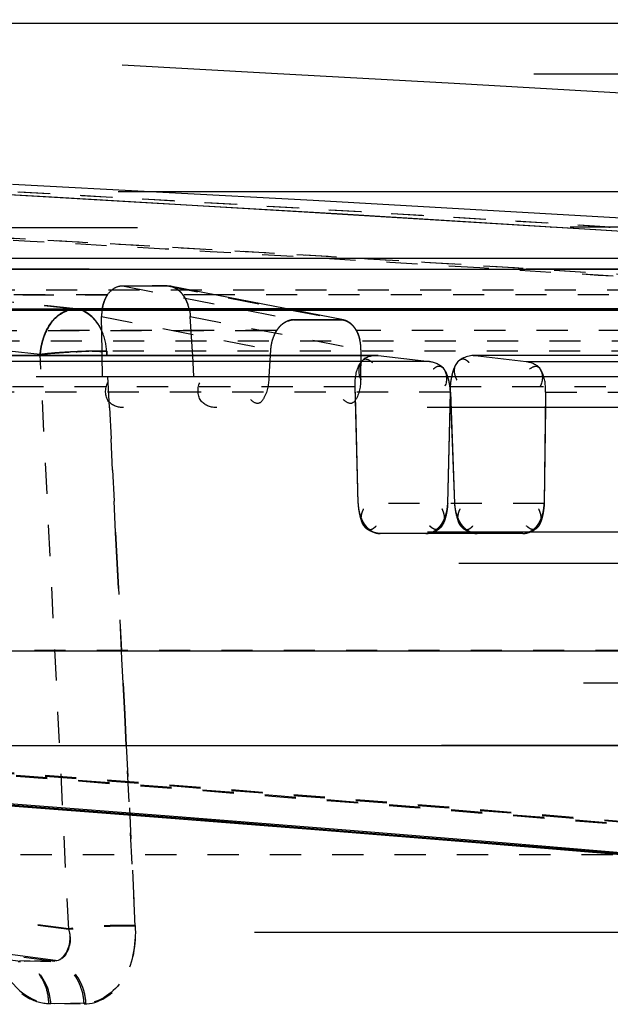
# Model space of a CAD drawing. Units: millimetres. Extents: x 154 to 9514, y 131 to 4094.
# Drawn here: x 9114 to 9133, y 3646 to 3678 of the extents above; entities that cross this region are included whole.
import ezdxf

# ---------------------------------------------------------------- set-up
doc = ezdxf.new("R2010")
doc.units = ezdxf.units.MM
doc.header["$LTSCALE"] = 10
doc.linetypes.add('DOT', pattern=[0.2, 0.1, -0.1])
doc.linetypes.add('HIDDEN', pattern=[9.525, 6.35, -3.175])
doc.layers.add('BEZUGSACHSEN', color=7, linetype='Continuous')
doc.layers.add('DEFAULT_2', color=8, linetype='HIDDEN')

# ---------------------------------------------------------------- blocks, each defined once
blk = doc.blocks.new('ACO BioJet-P-M Links')
at = {"color": 7, "linetype": 'Continuous'}
blk.add_line((9435.514, 8197.429), (9902.314, 8197.429), dxfattribs=at)
at = {"color": 9, "linetype": 'Continuous'}
for p, q in [((9425.514, 8189.893), (9909.598, 8189.893)), ((9910.389, 8188.251), (9424.695, 8188.251))]:
    blk.add_line(p, q, dxfattribs=at)
at = {"layer": 'BEZUGSACHSEN', "color": 8, "linetype": 'HIDDEN'}
blk.add_line((9426.751, 8174.251), (9916.751, 8174.251), dxfattribs=at)
at = {"layer": 'DEFAULT_2', "color": 8, "linetype": 'HIDDEN'}
for p, q in [((9906.717, 8195.787), (9671.751, 8195.787)), ((9893.38, 8192.015), (9450.115, 8192.015)), ((9907.882, 8190.882), (9435.621, 8190.882)), ((9671.751, 8190.87), (9905.861, 8190.87)), ((9843.758, 8190.885), (9843.77, 8190.884)), ((9843.962, 8190.872), (9843.77, 8190.884)), ((9912.89, 8190.489), (9430.603, 8190.488)), ((9786.466, 8189.541), (9852.781, 8189.54)), ((9828.951, 8189.54), (9810.367, 8189.539)), ((9810.378, 8189.538), (9830.016, 8189.539)), ((9830.016, 8189.539), (9845.04, 8189.539)), ((9872.278, 8189.54), (9842.968, 8189.539)), ((9842.968, 8189.539), (9865.956, 8189.54)), ((9830.016, 8189.002), (9831.448, 8189.002)), ((9831.448, 8189.002), (9830.972, 8189.002)), ((9831.544, 8188.993), (9831.448, 8189.002)), ((9837.11, 8187.905), (9831.546, 8188.993)), ((9782.453, 8188.225), (9829.349, 8188.225)), ((9828.942, 8188.222), (9789.634, 8188.223)), ((9823.356, 8188.221), (9865.505, 8188.223)), ((9828.438, 8188.262), (9828.452, 8188.263)), ((9828.505, 8188.265), (9828.518, 8188.266)), ((9881.471, 8188.265), (9828.52, 8188.265)), ((9828.585, 8188.226), (9872.513, 8188.224)), ((9837.525, 8188.222), (9828.942, 8188.222)), ((9829.363, 8186.897), (9829.349, 8188.02)), ((9832.265, 8186.897), (9832.196, 8188.02)), ((9835.243, 8187.832), (9835.246, 8187.834)), ((9835.436, 8187.905), (9835.424, 8187.902)), ((9835.779, 8187.914), (9835.53, 8187.914)), ((9835.53, 8187.914), (9836.027, 8187.914)), ((9836.522, 8187.914), (9835.779, 8187.914)), ((9836.027, 8187.914), (9837.015, 8187.914)), ((9837.015, 8187.914), (9836.522, 8187.914)), ((9837.11, 8187.905), (9837.015, 8187.914)), ((9837.11, 8187.904), (9837.117, 8187.902)), ((9837.322, 8187.806), (9837.321, 8187.806)), ((9837.482, 8187.636), (9837.489, 8187.624)), ((9837.497, 8187.612), (9837.489, 8187.624)), ((9916.602, 8186.897), (9426.9, 8186.896)), ((9829.049, 8186.904), (9829.2, 8186.903)), ((9829.2, 8186.903), (9829.274, 8186.9)), ((9829.512, 8186.9), (9829.27, 8186.905)), ((9829.287, 8186.903), (9829.512, 8186.9)), ((9829.365, 8186.763), (9829.363, 8186.897)), ((9832.273, 8186.763), (9832.265, 8186.897)), ((9834.77, 8186.95), (9834.759, 8186.763)), ((9837.67, 8186.95), (9837.667, 8186.767)), ((9838.168, 8186.763), (9792.429, 8186.763)), ((9792.47, 8186.76), (9838.224, 8186.76)), ((9839.867, 8186.572), (9793.622, 8186.572)), ((9829.373, 8186.091), (9829.365, 8186.763)), ((9832.314, 8186.091), (9832.273, 8186.763)), ((9834.759, 8186.763), (9834.717, 8186.091)), ((9837.667, 8186.767), (9837.659, 8186.091)), ((9838.224, 8186.76), (9838.163, 8186.761)), ((9838.163, 8186.761), (9838.224, 8186.76)), ((9838.224, 8186.76), (9839.867, 8186.572)), ((9841.335, 8186.76), (9841.274, 8186.761)), ((9841.274, 8186.761), (9841.335, 8186.76)), ((9876.374, 8186.763), (9841.278, 8186.763)), ((9876.443, 8186.76), (9841.335, 8186.76)), ((9841.335, 8186.76), (9842.968, 8186.572)), ((9842.968, 8186.572), (9878.453, 8186.572)), ((9732.001, 8186.091), (9872.104, 8186.091)), ((9837.579, 8182.016), (9837.485, 8185.763)), ((9837.502, 8185.091), (9837.485, 8185.763)), ((9840.455, 8182.016), (9840.542, 8185.593)), ((9840.53, 8185.091), (9840.542, 8185.593)), ((9840.541, 8185.593), (9840.674, 8182.016)), ((9840.541, 8185.593), (9840.56, 8185.091)), ((9840.542, 8185.593), (9840.546, 8185.763)), ((9843.594, 8185.593), (9843.55, 8182.016)), ((9843.594, 8185.593), (9843.588, 8185.091)), ((9903.299, 8185.091), (9786.578, 8185.091)), ((9837.579, 8182.016), (9837.502, 8185.091)), ((9840.455, 8182.016), (9840.53, 8185.091)), ((9840.56, 8185.091), (9840.674, 8182.016)), ((9843.588, 8185.091), (9843.55, 8182.016)), ((9903.31, 8181.091), (9440.194, 8181.091)), ((9842.86, 8181.051), (9838.29, 8181.051)), ((9904.309, 8180.091), (9439.194, 8180.091)), ((9916.77, 8177.251), (9426.732, 8177.251)), ((9426.733, 8177.286), (9916.77, 8177.286)), ((9916.193, 8177.035), (9671.751, 8177.035)), ((9912.788, 8176.234), (9430.807, 8176.234)), ((9908.309, 8176.251), (9435.194, 8176.251)), ((9914.772, 8175.251), (9428.732, 8175.251)), ((9903.751, 8174.251), (9439.751, 8174.251)), ((9897.751, 8168.251), (9445.751, 8168.251))]:
    blk.add_line(p, q, dxfattribs=at)
at = {"layer": 'DEFAULT_2', "color": 8, "linetype": 'DOT'}
for p, q in [((9845.629, 8190.887), (9845.672, 8190.884)), ((9427.57, 8188.868), (9915.9, 8188.868)), ((9823.53, 8188.778), (9828.518, 8188.266)), ((9828.518, 8188.266), (9823.531, 8188.778)), ((9830.016, 8189.002), (9835.53, 8187.914)), ((9831.448, 8189.002), (9837.015, 8187.914)), ((9829.536, 8188.708), (9785.665, 8188.708)), ((9822.817, 8188.708), (9829.536, 8188.708)), ((9833, 8188.708), (9831.961, 8188.708)), ((9865.625, 8188.708), (9833, 8188.708)), ((9829.349, 8188.02), (9834.77, 8186.95)), ((9832.196, 8188.02), (9837.67, 8186.95)), ((9789.634, 8187.565), (9834.77, 8187.565)), ((9834.964, 8187.565), (9828.034, 8187.565)), ((9872.307, 8187.565), (9837.525, 8187.565)), ((9916.719, 8187.226), (9426.751, 8187.226)), ((9827.378, 8186.796), (9826.345, 8186.903)), ((9878.709, 8186.9), (9829.512, 8186.9)), ((9829.519, 8186.763), (9829.512, 8186.9)), ((9829.512, 8186.9), (9829.519, 8186.763)), ((9828.295, 8168.344), (9827.378, 8186.796)), ((9829.602, 8185.091), (9829.519, 8186.763)), ((9837.485, 8185.763), (9791.9, 8185.763)), ((9840.541, 8185.593), (9794.053, 8185.593)), ((9875.525, 8185.763), (9840.546, 8185.763)), ((9843.594, 8185.593), (9879.266, 8185.593)), ((9829.8, 8181.091), (9829.602, 8185.091)), ((9829.602, 8185.091), (9829.8, 8181.091)), ((9843.55, 8182.016), (9837.579, 8182.016)), ((9829.85, 8180.091), (9829.8, 8181.091)), ((9829.8, 8181.091), (9829.85, 8180.091)), ((9829.99, 8177.286), (9829.85, 8180.091)), ((9829.85, 8180.091), (9829.99, 8177.286)), ((9439.194, 8177.312), (9904.309, 8177.312)), ((9830.002, 8177.035), (9829.99, 8177.286)), ((9830.041, 8176.251), (9830.002, 8177.035)), ((9830.091, 8175.251), (9830.041, 8176.251)), ((9830.041, 8176.251), (9830.091, 8175.251)), ((9830.14, 8174.251), (9830.091, 8175.251)), ((9830.091, 8175.251), (9830.14, 8174.251)), ((9830.428, 8168.448), (9830.14, 8174.251)), ((9830.14, 8174.251), (9830.427, 8168.476)), ((9446.751, 8170.751), (9896.751, 8170.751)), ((9826.671, 8167.325), (9826.748, 8167.321)), ((9826.721, 8167.349), (9827.845, 8167.321)), ((9827.868, 8167.349), (9826.748, 8167.321)), ((9827.657, 8165.987), (9828.788, 8165.959)), ((9828.848, 8165.987), (9827.721, 8165.959))]:
    blk.add_line(p, q, dxfattribs=at)
at = {"layer": 'DEFAULT_2', "color": 8, "linetype": 'HIDDEN'}
for points in [[(9828.518, 8188.266), (9828.505, 8188.265), (9828.492, 8188.265), (9828.48, 8188.265), (9828.466, 8188.264), (9828.452, 8188.263)], [(9834.963, 8187.565), (9834.971, 8187.577), (9834.979, 8187.589), (9834.988, 8187.601), (9834.996, 8187.612), (9835.005, 8187.624), (9835.014, 8187.636)], [(9835.005, 8187.624), (9834.996, 8187.612), (9834.988, 8187.601), (9834.979, 8187.589), (9834.971, 8187.577), (9834.963, 8187.565)], [(9837.497, 8187.612), (9837.504, 8187.601), (9837.511, 8187.589), (9837.518, 8187.577), (9837.525, 8187.565)], [(9837.525, 8187.565), (9837.518, 8187.577), (9837.511, 8187.589), (9837.504, 8187.601)]]:
    blk.add_lwpolyline(points, dxfattribs=at)
for centre, radius, start, end in [((9672.857, 5247.52), 2952.742, 85.716927, 87.539591), ((9671.792, 5442.606), 2753.654, 86.419544, 89.058734), ((9672.857, 5247.52), 2948.742, 85.779601, 89.127225), ((9671.787, 5442.544), 2753.716, 86.419277, 88.650063), ((9671.711, 5441.301), 2754.961, 85.998048, 86.415716), ((9671.713, 5441.318), 2754.945, 85.998696, 86.41531), ((9831.338, 8188.256), 0.769, 47.9055, 56.7513), ((9831.324, 8188.239), 0.792, 36.9807, 47.9417), ((9830.809, 8187.944), 1.387, 17.1117, 23.9331), ((9828.668, 8187.074), 1.211, 104.9945, 108.8141), ((9830.734, 8187.92), 1.466, 11.9056, 18.8203), ((9830.729, 8187.918), 1.471, 11.2569, 17.1616), ((9835.654, 8187.117), 0.824, 127.5407, 140.9956), ((9835.648, 8187.128), 0.813, 127.4034, 135.449), ((9835.635, 8187.142), 0.792, 120.1951, 127.8232), ((9835.622, 8187.162), 0.77, 119.5383, 127.6126), ((9835.634, 8187.144), 0.789, 119.7051, 127.5663), ((9835.622, 8187.163), 0.768, 119.2883, 127.4285), ((9835.603, 8187.199), 0.727, 112.7559, 120.2127), ((9837.006, 8187.417), 0.498, 68.8347, 77.9988), ((9836.99, 8187.376), 0.542, 62.4141, 68.8678), ((9836.929, 8187.281), 0.655, 44.1896, 53.1861), ((9836.874, 8187.22), 0.735, 40.7361, 48.1107), ((9835.991, 8186.926), 1.211, 152.9814, 157.9889), ((9835.648, 8187.122), 0.815, 134.9308, 147.0979), ((9835.641, 8187.128), 0.806, 140.9888, 147.1355), ((9835.656, 8187.12), 0.824, 135.2608, 141.256), ((9835.656, 8187.12), 0.823, 135.4323, 141.2683), ((9836.846, 8187.194), 0.773, 36.2246, 44.5247), ((9836.886, 8187.239), 0.716, 33.6543, 44.1791), ((9836.883, 8187.237), 0.72, 33.6645, 42.573), ((9836.827, 8187.179), 0.798, 34.9253, 40.7606), ((9836.791, 8187.154), 0.841, 29.3053, 36.2505), ((9836.786, 8187.15), 0.847, 29.3175, 34.9308), ((9829.454, 8186.661), 2.08, 160.4602, 168.7204), ((9829.538, 8186.632), 2.168, 160.4643, 168.395), ((9836.179, 8186.855), 1.413, 162.588, 171.5901), ((9836.173, 8186.856), 1.406, 167.0513, 171.6003), ((9836.177, 8186.855), 1.41, 162.583, 167.066), ((9836.112, 8186.876), 1.342, 157.9703, 162.5985), ((9836.294, 8186.964), 1.376, 4.0806, 13.1932), ((9829.414, 8186.664), 2.04, 173.4454, 176.3016), ((9828.708, 8176.455), 10.427, 95.7176, 97.3285), ((9828.5, 8177.638), 9.226, 95.5607, 96.9847), ((9829.463, 8186.658), 2.09, 168.6931, 173.4419), ((9829.458, 8186.659), 2.085, 169.9956, 173.4455), ((9829.023, 8172.341), 14.549, 94.5607, 95.5919), ((9828.452, 8179.005), 7.863, 92.9632, 95.7141), ((9829.333, 8168.51), 18.392, 93.6255, 94.5731), ((9828.399, 8179.918), 6.949, 91.9637, 92.9188), ((9830.599, 8143.454), 43.481, 92.849, 93.2586), ((9829.385, 8167.745), 19.16, 91.9831, 93.7547), ((9828.385, 8180.361), 6.506, 90.3674, 91.9699), ((9829.384, 8167.763), 19.142, 91.8428, 93.6363), ((9830.053, 8154.984), 31.938, 92.3893, 92.8979), ((9829.114, 8181.062), 5.841, 93.7834, 95.7055), ((9829.444, 8169.349), 17.56, 91.9809, 92.357), ((9829.372, 8168.119), 18.785, 91.5824, 91.9823), ((9829.145, 8180.611), 6.293, 92.8475, 93.7937), ((9829.368, 8168.247), 18.657, 91.5813, 91.8413), ((9829.173, 8180.023), 6.882, 91.1449, 92.8336), ((9829.274, 8174.24), 12.666, 91.5766, 91.9792), ((9829.337, 8169.413), 17.491, 91.0265, 91.5856), ((9829.335, 8169.481), 17.422, 90.9866, 91.5861), ((9829.161, 8178.489), 8.416, 90.7623, 91.5997), ((9829.282, 8172.786), 14.117, 89.9813, 91.0489), ((9829.197, 8178.678), 8.227, 89.4968, 91.1305), ((9829.279, 8173.151), 13.752, 89.863, 91.0132), ((9829.293, 8178.387), 8.516, 88.5278, 89.8785), ((9836.099, 8186.867), 1.331, 171.5847, 176.4209), ((9836.336, 8186.966), 1.334, 359.3038, 4.1061), ((9842.561, 8185.672), 2.018, 166.9639, 169.3234), ((9838.868, 8182.05), 1.29, 181.4804, 187.2772), ((9838.948, 8182.059), 1.37, 187.2529, 192.8203), ((9839.068, 8182.059), 1.388, 342.3562, 352.8708), ((9839.067, 8182.059), 1.389, 347.3812, 352.7363), ((9839.146, 8182.049), 1.31, 352.7094, 358.5546), ((9841.969, 8182.066), 1.296, 182.2007, 187.8704), ((9842.056, 8182.078), 1.383, 187.8545, 197.9929), ((9842.06, 8182.079), 1.388, 189.7954, 195.53), ((9842.183, 8182.038), 1.368, 343.5304, 348.7163), ((9842.174, 8182.04), 1.377, 348.6961, 353.6727), ((9842.248, 8182.033), 1.302, 353.6485, 359.2785), ((9838.936, 8182.056), 1.358, 192.798, 197.9358), ((9838.846, 8182.027), 1.263, 197.9167, 203.1059), ((9839.172, 8182.026), 1.279, 337.4938, 342.3452), ((9839.082, 8182.055), 1.373, 342.1669, 347.404), ((9841.964, 8182.048), 1.287, 197.9778, 203.5382), ((9842.435, 8181.945), 1.098, 332.2235, 337.7399), ((9842.28, 8182.009), 1.266, 337.7321, 343.5616), ((9838.422, 8181.793), 0.777, 216.3889, 226.5625), ((9838.396, 8181.766), 0.74, 226.581, 232.6078), ((9838.367, 8181.729), 0.693, 232.5853, 239.9505), ((9839.673, 8181.721), 0.686, 300.7019, 308.4688), ((9839.644, 8181.757), 0.732, 308.4356, 313.7854), ((9839.618, 8181.784), 0.77, 313.8129, 324.0324), ((9841.538, 8181.81), 0.797, 216.8716, 224.2876), ((9841.513, 8181.786), 0.763, 224.2681, 232.3522), ((9841.479, 8181.742), 0.707, 232.3421, 240.0917), ((9842.785, 8181.707), 0.671, 300.7383, 307.9542), ((9842.753, 8181.748), 0.724, 307.9629, 316.8766), ((9842.727, 8181.773), 0.76, 316.8513, 324.4914), ((9838.336, 8181.675), 0.631, 239.9404, 247.5214), ((9838.312, 8181.615), 0.566, 247.5198, 255.1431), ((9839.705, 8181.665), 0.621, 292.8002, 300.7116), ((9841.446, 8181.684), 0.641, 240.0896, 247.5053), ((9842.815, 8181.656), 0.612, 292.9907, 300.7524), ((9626.564, 6648.587), 1532.045, 82.449779, 84.769114), ((9609.512, 5330.234), 2850.338, 84.473274, 86.184616), ((9610.293, 5338.228), 2842.373, 84.465282, 86.169725), ((9609.499, 5331.944), 2848.664, 84.469985, 86.141595), ((9610.286, 5336.496), 2844.069, 84.46858, 86.141701)]:
    blk.add_arc(centre, radius, start, end, dxfattribs=at)
at = {"layer": 'DEFAULT_2', "color": 8, "linetype": 'DOT'}
for centre, radius, start, end in [((9673.788, 5445.53), 2750.73, 86.417434, 89.086114), ((9673.8, 5445.853), 2750.406, 86.418179, 88.379086), ((9672.139, 5441.854), 2752.934, 86.47325, 86.954457), ((9672.139, 5441.859), 2752.929, 86.473249, 86.954457), ((9673.428, 5446.121), 2748.664, 86.471325, 86.952999), ((9673.429, 5446.128), 2748.657, 86.048689, 86.952999), ((9672.104, 5441.286), 2753.502, 86.051115, 86.473252), ((9672.105, 5441.309), 2753.48, 86.051112, 86.473252), ((9673.43, 5446.153), 2748.632, 86.048685, 86.471324), ((9624.432, 6635.129), 1545.491, 82.478002, 84.797523), ((9626.544, 6647.669), 1532.927, 82.454259, 84.786436), ((9627.196, 6647.601), 1533.981, 82.467064, 84.409384), ((9627.169, 6648.323), 1533.297, 82.462709, 84.39387), ((9609.235, 5330.13), 2851.424, 84.482528, 85.908078), ((9609.254, 5332.114), 2849.475, 84.479173, 85.896864), ((9610.551, 5336.567), 2844.98, 84.477817, 85.905519), ((9610.548, 5338.294), 2843.289, 84.474519, 85.894221), ((9830.057, 8154.207), 14.274, 88.5167, 97.0963), ((9830.059, 8154.179), 14.274, 88.5167, 97.0962)]:
    blk.add_arc(centre, radius, start, end, dxfattribs=at)
at = {"layer": 'DEFAULT_2', "color": 8, "linetype": 'HIDDEN'}
for points, knots in [([(9829.362, 8188.222), (9829.375, 8188.313), (9829.416, 8188.485), (9829.493, 8188.646), (9829.541, 8188.716)], [0, 0, 0, 0, 0.521228, 1, 1, 1, 1]), ([(9829.541, 8188.716), (9829.493, 8188.646), (9829.416, 8188.485), (9829.375, 8188.313), (9829.362, 8188.222)], [0, 0, 0, 0, 0.478772, 1, 1, 1, 1]), ([(9829.541, 8188.716), (9829.598, 8188.798), (9829.735, 8188.939), (9829.926, 8189.002), (9830.016, 8189.002)], [0, 0, 0, 0, 0.526703, 1, 1, 1, 1]), ([(9831.631, 8188.966), (9831.616, 8188.972), (9831.588, 8188.981), (9831.559, 8188.989), (9831.544, 8188.992)], [0, 0, 0, 0, 0.505806, 1, 1, 1, 1]), ([(9831.544, 8188.992), (9831.606, 8188.979), (9831.731, 8188.928), (9831.837, 8188.846), (9831.885, 8188.797)], [0, 0, 0, 0, 0.481002, 1, 1, 1, 1]), ([(9831.76, 8188.9), (9831.739, 8188.913), (9831.697, 8188.938), (9831.653, 8188.958), (9831.631, 8188.966)], [0, 0, 0, 0, 0.507457, 1, 1, 1, 1]), ([(9832.021, 8188.616), (9832.011, 8188.633), (9831.99, 8188.667), (9831.967, 8188.7), (9831.956, 8188.716)], [0, 0, 0, 0, 0.507806, 1, 1, 1, 1]), ([(9831.956, 8188.716), (9831.991, 8188.669), (9832.054, 8188.564), (9832.101, 8188.452), (9832.121, 8188.393)], [0, 0, 0, 0, 0.482956, 1, 1, 1, 1]), ([(9832.076, 8188.507), (9832.068, 8188.526), (9832.05, 8188.563), (9832.031, 8188.598), (9832.021, 8188.616)], [0, 0, 0, 0, 0.505615, 1, 1, 1, 1]), ([(9828.278, 8188.22), (9828.203, 8188.194), (9828.054, 8188.13), (9827.924, 8188.032), (9827.865, 8187.975)], [0, 0, 0, 0, 0.489487, 1, 1, 1, 1]), ([(9828.275, 8188.226), (9828.315, 8188.239), (9828.395, 8188.259), (9828.477, 8188.266), (9828.518, 8188.266)], [0, 0, 0, 0, 0.505258, 1, 1, 1, 1]), ([(9828.518, 8188.266), (9828.477, 8188.266), (9828.395, 8188.259), (9828.315, 8188.239), (9828.275, 8188.226)], [0, 0, 0, 0, 0.494742, 1, 1, 1, 1]), ([(9828.284, 8188.219), (9828.311, 8188.229), (9828.362, 8188.245), (9828.414, 8188.257), (9828.438, 8188.262)], [0, 0, 0, 0, 0.537156, 1, 1, 1, 1]), ([(9828.438, 8188.262), (9828.425, 8188.259), (9828.397, 8188.254), (9828.369, 8188.247), (9828.355, 8188.243)], [0, 0, 0, 0, 0.47206, 1, 1, 1, 1]), ([(9829.362, 8188.222), (9829.358, 8188.189), (9829.351, 8188.121), (9829.349, 8188.053), (9829.349, 8188.02)], [0, 0, 0, 0, 0.500956, 1, 1, 1, 1]), ([(9832.168, 8188.222), (9832.175, 8188.189), (9832.187, 8188.121), (9832.194, 8188.053), (9832.196, 8188.02)], [0, 0, 0, 0, 0.502245, 1, 1, 1, 1]), ([(9827.744, 8187.836), (9827.718, 8187.802), (9827.669, 8187.729), (9827.626, 8187.653), (9827.606, 8187.613)], [0, 0, 0, 0, 0.491513, 1, 1, 1, 1]), ([(9827.606, 8187.613), (9827.627, 8187.652), (9827.671, 8187.729), (9827.722, 8187.801), (9827.749, 8187.835)], [0, 0, 0, 0, 0.507283, 1, 1, 1, 1]), ([(9827.865, 8187.975), (9827.843, 8187.953), (9827.801, 8187.909), (9827.762, 8187.861), (9827.744, 8187.836)], [0, 0, 0, 0, 0.495714, 1, 1, 1, 1]), ([(9835.34, 8187.876), (9835.324, 8187.87), (9835.29, 8187.856), (9835.259, 8187.839), (9835.243, 8187.83)], [0, 0, 0, 0, 0.494293, 1, 1, 1, 1]), ([(9835.343, 8187.879), (9835.327, 8187.873), (9835.294, 8187.859), (9835.262, 8187.842), (9835.246, 8187.834)], [0, 0, 0, 0, 0.494416, 1, 1, 1, 1]), ([(9835.322, 8187.869), (9835.338, 8187.876), (9835.372, 8187.888), (9835.407, 8187.898), (9835.424, 8187.902)], [0, 0, 0, 0, 0.50689, 1, 1, 1, 1]), ([(9835.34, 8187.878), (9835.357, 8187.884), (9835.39, 8187.895), (9835.423, 8187.903), (9835.44, 8187.906)], [0, 0, 0, 0, 0.506312, 1, 1, 1, 1]), ([(9835.438, 8187.905), (9835.422, 8187.902), (9835.39, 8187.895), (9835.359, 8187.884), (9835.343, 8187.879)], [0, 0, 0, 0, 0.494052, 1, 1, 1, 1]), ([(9835.424, 8187.902), (9835.442, 8187.906), (9835.477, 8187.912), (9835.513, 8187.915), (9835.53, 8187.915)], [0, 0, 0, 0, 0.507775, 1, 1, 1, 1]), ([(9835.53, 8187.914), (9835.515, 8187.914), (9835.484, 8187.913), (9835.453, 8187.908), (9835.438, 8187.905)], [0, 0, 0, 0, 0.494247, 1, 1, 1, 1]), ([(9837.015, 8187.914), (9837.031, 8187.914), (9837.062, 8187.912), (9837.093, 8187.908), (9837.109, 8187.904)], [0, 0, 0, 0, 0.49861, 1, 1, 1, 1]), ([(9837.117, 8187.902), (9837.101, 8187.906), (9837.067, 8187.912), (9837.033, 8187.915), (9837.016, 8187.915)], [0, 0, 0, 0, 0.501562, 1, 1, 1, 1]), ([(9837.109, 8187.904), (9837.131, 8187.9), (9837.176, 8187.887), (9837.219, 8187.868), (9837.24, 8187.857)], [0, 0, 0, 0, 0.494783, 1, 1, 1, 1]), ([(9837.238, 8187.856), (9837.219, 8187.866), (9837.18, 8187.884), (9837.138, 8187.897), (9837.117, 8187.902)], [0, 0, 0, 0, 0.505374, 1, 1, 1, 1]), ([(9837.212, 8187.869), (9837.225, 8187.863), (9837.251, 8187.85), (9837.276, 8187.834), (9837.288, 8187.826)], [0, 0, 0, 0, 0.495681, 1, 1, 1, 1]), ([(9837.319, 8187.804), (9837.306, 8187.814), (9837.28, 8187.832), (9837.252, 8187.848), (9837.238, 8187.856)], [0, 0, 0, 0, 0.504838, 1, 1, 1, 1]), ([(9837.24, 8187.857), (9837.254, 8187.85), (9837.282, 8187.834), (9837.308, 8187.816), (9837.321, 8187.806)], [0, 0, 0, 0, 0.495671, 1, 1, 1, 1]), ([(9837.288, 8187.826), (9837.302, 8187.817), (9837.328, 8187.799), (9837.352, 8187.778), (9837.365, 8187.767)], [0, 0, 0, 0, 0.49506, 1, 1, 1, 1]), ([(9837.397, 8187.736), (9837.385, 8187.749), (9837.36, 8187.772), (9837.333, 8187.794), (9837.319, 8187.804)], [0, 0, 0, 0, 0.505254, 1, 1, 1, 1]), ([(9837.321, 8187.806), (9837.337, 8187.794), (9837.369, 8187.768), (9837.398, 8187.739), (9837.413, 8187.723)], [0, 0, 0, 0, 0.494416, 1, 1, 1, 1]), ([(9827.493, 8187.357), (9827.509, 8187.401), (9827.543, 8187.488), (9827.584, 8187.572), (9827.606, 8187.613)], [0, 0, 0, 0, 0.505139, 1, 1, 1, 1]), ([(9827.606, 8187.613), (9827.585, 8187.572), (9827.545, 8187.488), (9827.511, 8187.401), (9827.495, 8187.357)], [0, 0, 0, 0, 0.493746, 1, 1, 1, 1]), ([(9834.963, 8187.565), (9834.945, 8187.536), (9834.91, 8187.476), (9834.881, 8187.412), (9834.868, 8187.38)], [0, 0, 0, 0, 0.489879, 1, 1, 1, 1]), ([(9834.912, 8187.476), (9834.92, 8187.491), (9834.936, 8187.521), (9834.954, 8187.551), (9834.963, 8187.565)], [0, 0, 0, 0, 0.505819, 1, 1, 1, 1]), ([(9837.605, 8187.38), (9837.594, 8187.412), (9837.571, 8187.476), (9837.541, 8187.536), (9837.525, 8187.565)], [0, 0, 0, 0, 0.511512, 1, 1, 1, 1]), ([(9837.525, 8187.565), (9837.549, 8187.521), (9837.592, 8187.428), (9837.621, 8187.329), (9837.633, 8187.278)], [0, 0, 0, 0, 0.484967, 1, 1, 1, 1]), ([(9837.67, 8186.95), (9837.67, 8187.023), (9837.66, 8187.169), (9837.627, 8187.311), (9837.605, 8187.38)], [0, 0, 0, 0, 0.505315, 1, 1, 1, 1]), ([(9827.378, 8186.796), (9827.381, 8186.845), (9827.391, 8186.943), (9827.408, 8187.04), (9827.418, 8187.088)], [0, 0, 0, 0, 0.499444, 1, 1, 1, 1]), ([(9828.128, 8186.864), (9827.959, 8186.855), (9827.763, 8186.844), (9827.566, 8186.811), (9827.539, 8186.8)], [0, 0, 0, 0, 0.854783, 1, 1, 1, 1]), ([(9829.274, 8186.9), (9829.288, 8186.899), (9829.31, 8186.896), (9829.332, 8186.892), (9829.341, 8186.889)], [0, 0, 0, 0, 0.586832, 1, 1, 1, 1]), ([(9837.485, 8185.763), (9837.479, 8186.002), (9837.505, 8186.31), (9837.777, 8186.727), (9837.978, 8186.603), (9838.037, 8186.536)], [0, 0, 0, 0, 0.57777, 0.783126, 1, 1, 1, 1]), ([(9838.163, 8186.763), (9837.991, 8186.762), (9837.558, 8186.642), (9837.576, 8186.149), (9837.675, 8185.979)], [0, 0, 0, 0, 0.466514, 1, 1, 1, 1]), ([(9839.867, 8186.572), (9840.033, 8186.553), (9840.421, 8186.412), (9840.45, 8185.95), (9840.363, 8185.78)], [0, 0, 0, 0, 0.466284, 1, 1, 1, 1]), ([(9840.644, 8186.3), (9840.66, 8186.345), (9840.693, 8186.429), (9840.738, 8186.509), (9840.763, 8186.543)], [0, 0, 0, 0, 0.530017, 1, 1, 1, 1]), ([(9841.274, 8186.763), (9841.042, 8186.762), (9840.634, 8186.561), (9840.661, 8186.204), (9840.689, 8186.114)], [0, 0, 0, 0, 0.708378, 1, 1, 1, 1]), ([(9840.763, 8186.543), (9840.788, 8186.577), (9840.84, 8186.637), (9840.921, 8186.66), (9840.956, 8186.656)], [0, 0, 0, 0, 0.542734, 1, 1, 1, 1]), ([(9840.956, 8186.656), (9840.976, 8186.654), (9841.019, 8186.641), (9841.056, 8186.615), (9841.074, 8186.6)], [0, 0, 0, 0, 0.453115, 1, 1, 1, 1]), ([(9841.074, 8186.6), (9841.085, 8186.591), (9841.107, 8186.57), (9841.127, 8186.548), (9841.137, 8186.536)], [0, 0, 0, 0, 0.471886, 1, 1, 1, 1]), ([(9842.968, 8186.572), (9843.131, 8186.553), (9843.52, 8186.408), (9843.518, 8185.946), (9843.425, 8185.78)], [0, 0, 0, 0, 0.462073, 1, 1, 1, 1]), ([(9840.08, 8186.389), (9840.065, 8186.381), (9840.033, 8186.36), (9840.005, 8186.336), (9839.99, 8186.322)], [0, 0, 0, 0, 0.46349, 1, 1, 1, 1]), ([(9840.209, 8186.414), (9840.189, 8186.418), (9840.143, 8186.417), (9840.101, 8186.401), (9840.08, 8186.389)], [0, 0, 0, 0, 0.463297, 1, 1, 1, 1]), ([(9840.461, 8186.074), (9840.436, 8186.153), (9840.386, 8186.288), (9840.27, 8186.402), (9840.209, 8186.414)], [0, 0, 0, 0, 0.573775, 1, 1, 1, 1]), ([(9840.595, 8186.127), (9840.602, 8186.157), (9840.617, 8186.214), (9840.635, 8186.272), (9840.644, 8186.3)], [0, 0, 0, 0, 0.504714, 1, 1, 1, 1]), ([(9843.594, 8185.593), (9843.596, 8185.811), (9843.583, 8186.099), (9843.335, 8186.475), (9843.142, 8186.379), (9843.079, 8186.322)], [0, 0, 0, 0, 0.570282, 0.77628, 1, 1, 1, 1]), ([(9830.055, 8185.091), (9829.882, 8185.091), (9829.453, 8185.221), (9829.45, 8185.716), (9829.55, 8185.889)], [0, 0, 0, 0, 0.464809, 1, 1, 1, 1]), ([(9833.046, 8185.091), (9832.87, 8185.091), (9832.444, 8185.219), (9832.408, 8185.712), (9832.501, 8185.889)], [0, 0, 0, 0, 0.46832, 1, 1, 1, 1]), ([(9834.717, 8186.091), (9834.711, 8185.857), (9834.677, 8185.552), (9834.391, 8185.155), (9834.194, 8185.28), (9834.134, 8185.349)], [0, 0, 0, 0, 0.573256, 0.77885, 1, 1, 1, 1]), ([(9834.717, 8186.091), (9834.711, 8185.857), (9834.677, 8185.552), (9834.391, 8185.155), (9834.194, 8185.28), (9834.134, 8185.349)], [0, 0, 0, 0, 0.573256, 0.77885, 1, 1, 1, 1]), ([(9837.659, 8186.091), (9837.664, 8185.859), (9837.651, 8185.554), (9837.373, 8185.153), (9837.175, 8185.281), (9837.113, 8185.349)], [0, 0, 0, 0, 0.571269, 0.773112, 1, 1, 1, 1]), ([(9837.659, 8186.091), (9837.664, 8185.859), (9837.651, 8185.554), (9837.373, 8185.153), (9837.175, 8185.281), (9837.113, 8185.349)], [0, 0, 0, 0, 0.571269, 0.773112, 1, 1, 1, 1]), ([(9840.541, 8185.593), (9840.538, 8185.672), (9840.521, 8185.834), (9840.486, 8185.994), (9840.461, 8186.074)], [0, 0, 0, 0, 0.486557, 1, 1, 1, 1]), ([(9840.546, 8185.763), (9840.548, 8185.808), (9840.555, 8185.903), (9840.569, 8185.997), (9840.578, 8186.046)], [0, 0, 0, 0, 0.478645, 1, 1, 1, 1]), ([(9840.689, 8186.114), (9840.696, 8186.091), (9840.713, 8186.045), (9840.735, 8186.001), (9840.746, 8185.979)], [0, 0, 0, 0, 0.478235, 1, 1, 1, 1]), ([(9837.579, 8182.016), (9837.583, 8181.935), (9837.602, 8181.767), (9837.639, 8181.602), (9837.665, 8181.52)], [0, 0, 0, 0, 0.487559, 1, 1, 1, 1]), ([(9837.579, 8182.016), (9837.581, 8181.932), (9837.602, 8181.766), (9837.652, 8181.606), (9837.685, 8181.53)], [0, 0, 0, 0, 0.504665, 1, 1, 1, 1]), ([(9837.704, 8181.705), (9837.711, 8181.728), (9837.727, 8181.774), (9837.747, 8181.819), (9837.758, 8181.843)], [0, 0, 0, 0, 0.478051, 1, 1, 1, 1]), ([(9840.331, 8181.705), (9840.325, 8181.728), (9840.309, 8181.774), (9840.289, 8181.819), (9840.278, 8181.843)], [0, 0, 0, 0, 0.478273, 1, 1, 1, 1]), ([(9840.455, 8182.016), (9840.451, 8181.935), (9840.433, 8181.769), (9840.397, 8181.606), (9840.371, 8181.525)], [0, 0, 0, 0, 0.48749, 1, 1, 1, 1]), ([(9840.674, 8182.016), (9840.679, 8181.935), (9840.7, 8181.768), (9840.739, 8181.604), (9840.766, 8181.522)], [0, 0, 0, 0, 0.487109, 1, 1, 1, 1]), ([(9840.674, 8182.016), (9840.675, 8181.987), (9840.68, 8181.929), (9840.688, 8181.871), (9840.693, 8181.843)], [0, 0, 0, 0, 0.498183, 1, 1, 1, 1]), ([(9840.804, 8181.705), (9840.81, 8181.728), (9840.825, 8181.774), (9840.845, 8181.819), (9840.856, 8181.843)], [0, 0, 0, 0, 0.478256, 1, 1, 1, 1]), ([(9843.43, 8181.705), (9843.424, 8181.728), (9843.408, 8181.774), (9843.387, 8181.819), (9843.376, 8181.843)], [0, 0, 0, 0, 0.478068, 1, 1, 1, 1]), ([(9843.55, 8182.016), (9843.549, 8181.932), (9843.53, 8181.764), (9843.482, 8181.603), (9843.451, 8181.526)], [0, 0, 0, 0, 0.505642, 1, 1, 1, 1]), ([(9843.55, 8182.016), (9843.547, 8181.935), (9843.531, 8181.767), (9843.497, 8181.603), (9843.472, 8181.52)], [0, 0, 0, 0, 0.488122, 1, 1, 1, 1]), ([(9837.665, 8181.52), (9837.671, 8181.501), (9837.685, 8181.462), (9837.7, 8181.424), (9837.708, 8181.406)], [0, 0, 0, 0, 0.510039, 1, 1, 1, 1]), ([(9837.682, 8181.529), (9837.681, 8181.557), (9837.683, 8181.617), (9837.696, 8181.675), (9837.704, 8181.705)], [0, 0, 0, 0, 0.473482, 1, 1, 1, 1]), ([(9837.942, 8181.15), (9837.874, 8181.188), (9837.745, 8181.289), (9837.687, 8181.448), (9837.682, 8181.529)], [0, 0, 0, 0, 0.492017, 1, 1, 1, 1]), ([(9837.738, 8181.421), (9837.728, 8181.439), (9837.709, 8181.475), (9837.692, 8181.512), (9837.684, 8181.531)], [0, 0, 0, 0, 0.493807, 1, 1, 1, 1]), ([(9837.685, 8181.53), (9837.7, 8181.494), (9837.733, 8181.426), (9837.774, 8181.362), (9837.796, 8181.332)], [0, 0, 0, 0, 0.513577, 1, 1, 1, 1]), ([(9840.241, 8181.332), (9840.263, 8181.363), (9840.304, 8181.429), (9840.338, 8181.499), (9840.353, 8181.536)], [0, 0, 0, 0, 0.485751, 1, 1, 1, 1]), ([(9840.371, 8181.525), (9840.358, 8181.482), (9840.329, 8181.403), (9840.29, 8181.328), (9840.267, 8181.295)], [0, 0, 0, 0, 0.528879, 1, 1, 1, 1]), ([(9840.354, 8181.538), (9840.346, 8181.518), (9840.328, 8181.478), (9840.308, 8181.439), (9840.297, 8181.42)], [0, 0, 0, 0, 0.506773, 1, 1, 1, 1]), ([(9840.329, 8181.409), (9840.336, 8181.429), (9840.347, 8181.469), (9840.352, 8181.51), (9840.353, 8181.531)], [0, 0, 0, 0, 0.487284, 1, 1, 1, 1]), ([(9840.353, 8181.531), (9840.354, 8181.559), (9840.351, 8181.618), (9840.339, 8181.675), (9840.331, 8181.705)], [0, 0, 0, 0, 0.473965, 1, 1, 1, 1]), ([(9840.723, 8181.707), (9840.731, 8181.678), (9840.75, 8181.619), (9840.772, 8181.563), (9840.784, 8181.535)], [0, 0, 0, 0, 0.5049, 1, 1, 1, 1]), ([(9840.766, 8181.522), (9840.794, 8181.438), (9840.847, 8181.296), (9840.982, 8181.183), (9841.046, 8181.179)], [0, 0, 0, 0, 0.578623, 1, 1, 1, 1]), ([(9840.784, 8181.531), (9840.782, 8181.559), (9840.784, 8181.618), (9840.796, 8181.675), (9840.804, 8181.705)], [0, 0, 0, 0, 0.474312, 1, 1, 1, 1]), ([(9840.784, 8181.535), (9840.791, 8181.518), (9840.807, 8181.484), (9840.825, 8181.45), (9840.834, 8181.434)], [0, 0, 0, 0, 0.505388, 1, 1, 1, 1]), ([(9840.9, 8181.332), (9840.877, 8181.362), (9840.835, 8181.428), (9840.8, 8181.497), (9840.784, 8181.534)], [0, 0, 0, 0, 0.486445, 1, 1, 1, 1]), ([(9840.809, 8181.411), (9840.802, 8181.43), (9840.79, 8181.469), (9840.785, 8181.51), (9840.784, 8181.531)], [0, 0, 0, 0, 0.487995, 1, 1, 1, 1]), ([(9843.207, 8181.153), (9843.272, 8181.191), (9843.396, 8181.291), (9843.451, 8181.447), (9843.454, 8181.525)], [0, 0, 0, 0, 0.490106, 1, 1, 1, 1]), ([(9843.451, 8181.526), (9843.436, 8181.491), (9843.405, 8181.424), (9843.366, 8181.361), (9843.345, 8181.332)], [0, 0, 0, 0, 0.51397, 1, 1, 1, 1]), ([(9843.454, 8181.525), (9843.456, 8181.554), (9843.453, 8181.615), (9843.44, 8181.674), (9843.43, 8181.705)], [0, 0, 0, 0, 0.472645, 1, 1, 1, 1]), ([(9843.472, 8181.52), (9843.466, 8181.501), (9843.453, 8181.463), (9843.439, 8181.425), (9843.431, 8181.407)], [0, 0, 0, 0, 0.510144, 1, 1, 1, 1]), ([(9837.708, 8181.406), (9837.717, 8181.386), (9837.736, 8181.348), (9837.758, 8181.312), (9837.769, 8181.295)], [0, 0, 0, 0, 0.518065, 1, 1, 1, 1]), ([(9837.796, 8181.332), (9837.786, 8181.346), (9837.765, 8181.375), (9837.747, 8181.405), (9837.738, 8181.421)], [0, 0, 0, 0, 0.492609, 1, 1, 1, 1]), ([(9837.769, 8181.295), (9837.781, 8181.278), (9837.806, 8181.247), (9837.836, 8181.221), (9837.852, 8181.21)], [0, 0, 0, 0, 0.524379, 1, 1, 1, 1]), ([(9837.796, 8181.332), (9837.818, 8181.302), (9837.866, 8181.246), (9837.921, 8181.198), (9837.95, 8181.176)], [0, 0, 0, 0, 0.507772, 1, 1, 1, 1]), ([(9837.852, 8181.21), (9837.865, 8181.201), (9837.894, 8181.186), (9837.926, 8181.18), (9837.942, 8181.179)], [0, 0, 0, 0, 0.505326, 1, 1, 1, 1]), ([(9837.942, 8181.179), (9837.961, 8181.178), (9838.003, 8181.184), (9838.041, 8181.202), (9838.06, 8181.214)], [0, 0, 0, 0, 0.460705, 1, 1, 1, 1]), ([(9838.29, 8181.051), (9838.232, 8181.054), (9838.112, 8181.074), (9837.998, 8181.119), (9837.942, 8181.15)], [0, 0, 0, 0, 0.474659, 1, 1, 1, 1]), ([(9837.95, 8181.176), (9837.987, 8181.147), (9838.067, 8181.099), (9838.155, 8181.069), (9838.2, 8181.06)], [0, 0, 0, 0, 0.513369, 1, 1, 1, 1]), ([(9838.06, 8181.214), (9838.077, 8181.224), (9838.112, 8181.25), (9838.144, 8181.28), (9838.16, 8181.297)], [0, 0, 0, 0, 0.460458, 1, 1, 1, 1]), ([(9839.753, 8181.051), (9839.813, 8181.051), (9839.938, 8181.078), (9840.047, 8181.142), (9840.098, 8181.182)], [0, 0, 0, 0, 0.481507, 1, 1, 1, 1]), ([(9839.975, 8181.216), (9839.959, 8181.227), (9839.926, 8181.252), (9839.896, 8181.281), (9839.88, 8181.297)], [0, 0, 0, 0, 0.461756, 1, 1, 1, 1]), ([(9839.943, 8181.085), (9839.971, 8181.094), (9840.026, 8181.114), (9840.079, 8181.14), (9840.104, 8181.155)], [0, 0, 0, 0, 0.495796, 1, 1, 1, 1]), ([(9840.097, 8181.179), (9840.077, 8181.178), (9840.034, 8181.185), (9839.995, 8181.204), (9839.975, 8181.216)], [0, 0, 0, 0, 0.458419, 1, 1, 1, 1]), ([(9840.267, 8181.295), (9840.246, 8181.264), (9840.199, 8181.208), (9840.129, 8181.181), (9840.097, 8181.179)], [0, 0, 0, 0, 0.536629, 1, 1, 1, 1]), ([(9840.098, 8181.182), (9840.124, 8181.203), (9840.176, 8181.25), (9840.22, 8181.304), (9840.241, 8181.332)], [0, 0, 0, 0, 0.492341, 1, 1, 1, 1]), ([(9840.104, 8181.155), (9840.119, 8181.163), (9840.148, 8181.182), (9840.175, 8181.202), (9840.188, 8181.213)], [0, 0, 0, 0, 0.500547, 1, 1, 1, 1]), ([(9840.188, 8181.213), (9840.203, 8181.225), (9840.23, 8181.25), (9840.254, 8181.278), (9840.266, 8181.293)], [0, 0, 0, 0, 0.500448, 1, 1, 1, 1]), ([(9840.297, 8181.42), (9840.288, 8181.405), (9840.271, 8181.375), (9840.251, 8181.346), (9840.241, 8181.332)], [0, 0, 0, 0, 0.507528, 1, 1, 1, 1]), ([(9840.266, 8181.293), (9840.279, 8181.31), (9840.304, 8181.348), (9840.322, 8181.388), (9840.329, 8181.409)], [0, 0, 0, 0, 0.495401, 1, 1, 1, 1]), ([(9840.875, 8181.293), (9840.861, 8181.311), (9840.836, 8181.348), (9840.816, 8181.389), (9840.809, 8181.411)], [0, 0, 0, 0, 0.496035, 1, 1, 1, 1]), ([(9840.834, 8181.434), (9840.844, 8181.416), (9840.865, 8181.381), (9840.888, 8181.348), (9840.9, 8181.332)], [0, 0, 0, 0, 0.508186, 1, 1, 1, 1]), ([(9840.954, 8181.214), (9840.939, 8181.226), (9840.912, 8181.251), (9840.887, 8181.278), (9840.875, 8181.293)], [0, 0, 0, 0, 0.500786, 1, 1, 1, 1]), ([(9841.047, 8181.183), (9841.019, 8181.204), (9840.967, 8181.25), (9840.921, 8181.304), (9840.9, 8181.332)], [0, 0, 0, 0, 0.492665, 1, 1, 1, 1]), ([(9841.041, 8181.155), (9841.026, 8181.163), (9840.996, 8181.182), (9840.967, 8181.203), (9840.954, 8181.214)], [0, 0, 0, 0, 0.500678, 1, 1, 1, 1]), ([(9841.204, 8181.085), (9841.176, 8181.094), (9841.12, 8181.114), (9841.067, 8181.14), (9841.041, 8181.155)], [0, 0, 0, 0, 0.49568, 1, 1, 1, 1]), ([(9841.046, 8181.179), (9841.066, 8181.178), (9841.11, 8181.184), (9841.15, 8181.204), (9841.17, 8181.216)], [0, 0, 0, 0, 0.459472, 1, 1, 1, 1]), ([(9841.397, 8181.051), (9841.336, 8181.051), (9841.209, 8181.078), (9841.099, 8181.143), (9841.047, 8181.183)], [0, 0, 0, 0, 0.480957, 1, 1, 1, 1]), ([(9841.17, 8181.216), (9841.186, 8181.227), (9841.219, 8181.252), (9841.249, 8181.28), (9841.264, 8181.297)], [0, 0, 0, 0, 0.462127, 1, 1, 1, 1]), ([(9842.86, 8181.051), (9842.918, 8181.054), (9843.038, 8181.075), (9843.152, 8181.121), (9843.207, 8181.153)], [0, 0, 0, 0, 0.47543, 1, 1, 1, 1]), ([(9843.199, 8181.179), (9843.162, 8181.15), (9843.083, 8181.1), (9842.995, 8181.069), (9842.951, 8181.061)], [0, 0, 0, 0, 0.513275, 1, 1, 1, 1]), ([(9843.085, 8181.214), (9843.068, 8181.224), (9843.033, 8181.25), (9843.001, 8181.28), (9842.985, 8181.297)], [0, 0, 0, 0, 0.460078, 1, 1, 1, 1]), ([(9843.203, 8181.179), (9843.184, 8181.178), (9843.142, 8181.184), (9843.104, 8181.202), (9843.085, 8181.214)], [0, 0, 0, 0, 0.459358, 1, 1, 1, 1]), ([(9843.345, 8181.332), (9843.324, 8181.303), (9843.279, 8181.248), (9843.227, 8181.2), (9843.199, 8181.179)], [0, 0, 0, 0, 0.507872, 1, 1, 1, 1]), ([(9843.293, 8181.211), (9843.279, 8181.202), (9843.251, 8181.186), (9843.219, 8181.18), (9843.203, 8181.179)], [0, 0, 0, 0, 0.505028, 1, 1, 1, 1]), ([(9843.372, 8181.295), (9843.361, 8181.278), (9843.337, 8181.247), (9843.308, 8181.221), (9843.293, 8181.211)], [0, 0, 0, 0, 0.524554, 1, 1, 1, 1]), ([(9843.345, 8181.332), (9843.356, 8181.348), (9843.378, 8181.381), (9843.398, 8181.415), (9843.407, 8181.433)], [0, 0, 0, 0, 0.491449, 1, 1, 1, 1]), ([(9843.431, 8181.407), (9843.423, 8181.387), (9843.405, 8181.348), (9843.383, 8181.312), (9843.372, 8181.295)], [0, 0, 0, 0, 0.518601, 1, 1, 1, 1]), ([(9838.29, 8181.051), (9838.269, 8181.051), (9838.228, 8181.054), (9838.187, 8181.062), (9838.166, 8181.068)], [0, 0, 0, 0, 0.494722, 1, 1, 1, 1]), ([(9838.2, 8181.06), (9838.214, 8181.057), (9838.245, 8181.053), (9838.275, 8181.051), (9838.29, 8181.051)], [0, 0, 0, 0, 0.503616, 1, 1, 1, 1]), ([(9839.753, 8181.051), (9839.783, 8181.053), (9839.848, 8181.06), (9839.911, 8181.075), (9839.943, 8181.085)], [0, 0, 0, 0, 0.477727, 1, 1, 1, 1]), ([(9839.842, 8181.06), (9839.827, 8181.057), (9839.798, 8181.053), (9839.768, 8181.051), (9839.753, 8181.051)], [0, 0, 0, 0, 0.503545, 1, 1, 1, 1]), ([(9839.946, 8181.092), (9839.929, 8181.085), (9839.895, 8181.073), (9839.86, 8181.064), (9839.842, 8181.06)], [0, 0, 0, 0, 0.505425, 1, 1, 1, 1]), ([(9841.201, 8181.092), (9841.218, 8181.085), (9841.252, 8181.073), (9841.288, 8181.064), (9841.305, 8181.061)], [0, 0, 0, 0, 0.505583, 1, 1, 1, 1]), ([(9841.397, 8181.051), (9841.366, 8181.053), (9841.301, 8181.06), (9841.237, 8181.075), (9841.204, 8181.085)], [0, 0, 0, 0, 0.477142, 1, 1, 1, 1]), ([(9841.305, 8181.061), (9841.321, 8181.058), (9841.351, 8181.053), (9841.382, 8181.051), (9841.397, 8181.051)], [0, 0, 0, 0, 0.503957, 1, 1, 1, 1]), ([(9842.86, 8181.051), (9842.875, 8181.051), (9842.907, 8181.053), (9842.937, 8181.058), (9842.953, 8181.061)], [0, 0, 0, 0, 0.496577, 1, 1, 1, 1]), ([(9842.953, 8181.061), (9842.97, 8181.064), (9843.004, 8181.073), (9843.038, 8181.086), (9843.054, 8181.093)], [0, 0, 0, 0, 0.494909, 1, 1, 1, 1])]:
    blk.add_open_spline(points, degree=3, knots=knots, dxfattribs=at)
for points in [[(9827.749, 8187.835), (9827.882, 8188.008), (9828.067, 8188.158), (9828.275, 8188.226)], [(9827.75, 8187.844), (9827.886, 8188.014), (9828.08, 8188.144), (9828.284, 8188.219)], [(9827.754, 8187.843), (9827.571, 8187.608), (9827.457, 8187.314), (9827.405, 8187.021)], [(9827.418, 8187.088), (9827.475, 8187.358), (9827.578, 8187.629), (9827.75, 8187.844)], [(9827.378, 8186.796), (9827.628, 8186.827), (9827.879, 8186.847), (9828.13, 8186.863)]]:
    blk.add_open_spline(points, degree=3, dxfattribs=at)
at = {"layer": 'DEFAULT_2', "color": 8, "linetype": 'DOT'}
for points, knots in [([(9828.681, 8188.231), (9828.654, 8188.239), (9828.6, 8188.254), (9828.545, 8188.263), (9828.518, 8188.266)], [0, 0, 0, 0, 0.503704, 1, 1, 1, 1]), ([(9825.737, 8168.476), (9825.761, 8168.157), (9825.952, 8167.107), (9826.885, 8166.006), (9827.657, 8165.987)], [0, 0, 0, 0, 0.293117, 1, 1, 1, 1]), ([(9827.721, 8165.959), (9827.479, 8165.953), (9826.344, 8166.278), (9825.804, 8167.571), (9825.739, 8168.448)], [0, 0, 0, 0, 0.215875, 1, 1, 1, 1]), ([(9828.295, 8168.344), (9828.325, 8168.216), (9828.403, 8167.841), (9828.111, 8167.315), (9827.845, 8167.321)], [0, 0, 0, 0, 0.330255, 1, 1, 1, 1]), ([(9827.868, 8167.349), (9828.131, 8167.357), (9828.397, 8167.876), (9828.323, 8168.246), (9828.294, 8168.372)], [0, 0, 0, 0, 0.67096, 1, 1, 1, 1]), ([(9828.788, 8165.959), (9829.26, 8165.947), (9830.312, 8166.696), (9830.458, 8167.843), (9830.428, 8168.448)], [0, 0, 0, 0, 0.438063, 1, 1, 1, 1]), ([(9830.427, 8168.476), (9830.456, 8167.882), (9830.311, 8166.762), (9829.313, 8165.998), (9828.848, 8165.987)], [0, 0, 0, 0, 0.561302, 1, 1, 1, 1]), ([(9827.657, 8165.987), (9827.648, 8166.156), (9827.567, 8166.711), (9827.12, 8167.296), (9826.721, 8167.349)], [0, 0, 0, 0, 0.296277, 1, 1, 1, 1]), ([(9827.721, 8165.959), (9827.708, 8166.129), (9827.61, 8166.688), (9827.153, 8167.268), (9826.748, 8167.321)], [0, 0, 0, 0, 0.294282, 1, 1, 1, 1]), ([(9828.788, 8165.959), (9828.779, 8166.128), (9828.697, 8166.685), (9828.246, 8167.268), (9827.845, 8167.321)], [0, 0, 0, 0, 0.295521, 1, 1, 1, 1]), ([(9828.848, 8165.987), (9828.835, 8166.157), (9828.736, 8166.718), (9828.274, 8167.296), (9827.868, 8167.349)], [0, 0, 0, 0, 0.293565, 1, 1, 1, 1])]:
    blk.add_open_spline(points, degree=3, knots=knots, dxfattribs=at)
for points in [[(9828.68, 8188.231), (9829.178, 8188.07), (9829.479, 8187.423), (9829.512, 8186.9)], [(9829.353, 8187.563), (9829.225, 8187.851), (9828.981, 8188.133), (9828.681, 8188.231)], [(9829.512, 8186.9), (9829.498, 8187.127), (9829.446, 8187.355), (9829.353, 8187.563)]]:
    blk.add_open_spline(points, degree=3, dxfattribs=at)

msp = doc.modelspace()

# ---------------------------------------------------------------- block references
msp.add_blockref('ACO BioJet-P-M Links', (-713.141, -4519.496))

doc.saveas('drawing.dxf')
